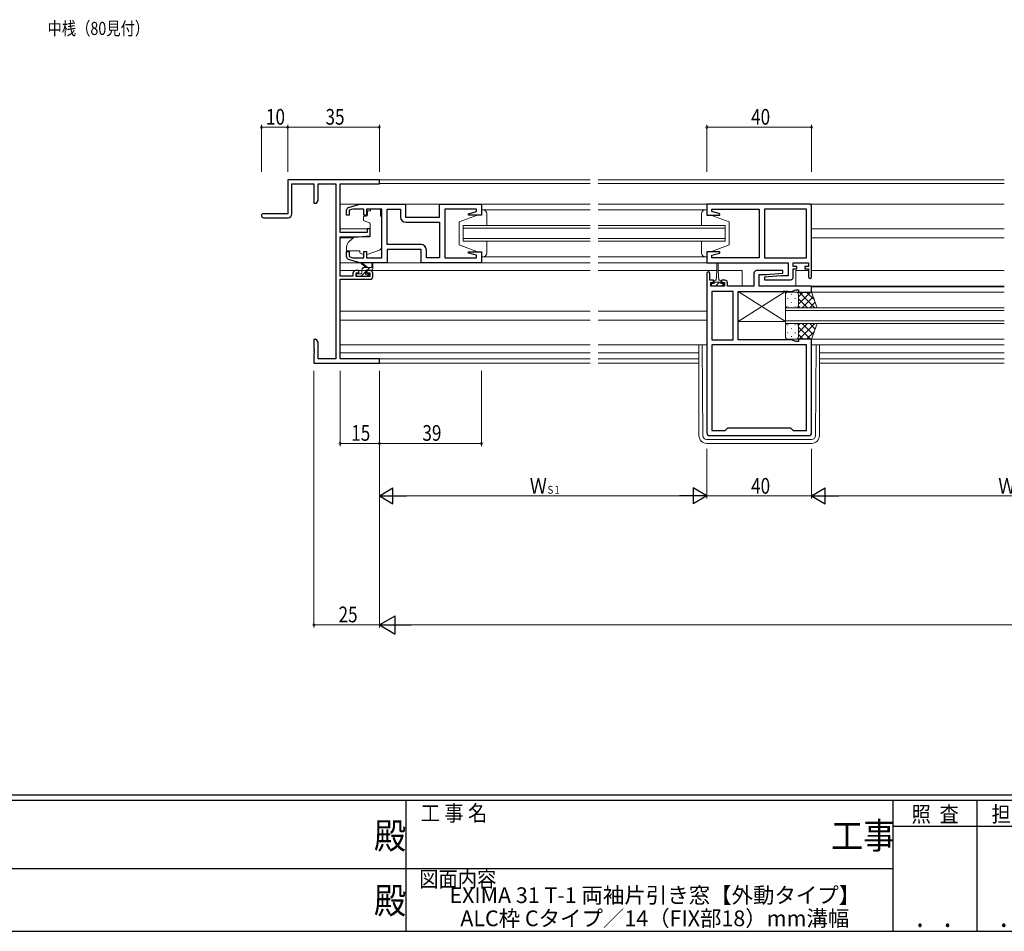
# Model space of a CAD drawing. Extents: x 0 to 1133, y 0 to 806.
# Drawn here: x 407 to 783, y 0 to 348 of the extents above; entities that cross this region are included whole.
import ezdxf
from ezdxf.enums import TextEntityAlignment as Align

# ---------------------------------------------------------------- set-up
doc = ezdxf.new("R2010")
doc.units = 0
doc.layers.add('USER1', color=3, linetype='CONTINUOUS')
doc.layers.add('YKK_ZWAK', color=7, linetype='CONTINUOUS')
for name, color, linetype, lineweight in [('YKK_11', 7, 'CONTINUOUS', 30), ('YKK_12', 2, 'CONTINUOUS', 13), ('YKK_13', 4, 'CONTINUOUS', 13), ('YKK_D', 6, 'CONTINUOUS', 13)]:
    doc.layers.add(name, color=color, linetype=linetype, lineweight=lineweight)
doc.styles.get("Standard").update_dxf_attribs({"font": 'ROMANS.SHX', "bigfont": 'EXTFONT.SHX'})
doc.styles.add('YKK_OSSTYLE1', font='romans.shx', dxfattribs={"width": 0.9, "bigfont": 'EXTFONT.SHX'})

# ---------------------------------------------------------------- blocks, each defined once
blk = doc.blocks.new('A201')
at = {"layer": 'YKK_ZWAK', "color": 254, "linetype": 'Continuous'}
for p, q in [((571, 35), (21, 35)), ((544, 34), (21, 34)), ((296, 34), (296, 9)), ((389, 34), (389, 9)), ((21, 9), (544, 9))]:
    blk.add_line(p, q, dxfattribs=at)
at = {"layer": 'YKK_ZWAK', "color": 131, "linetype": 'Continuous'}
for p, q in [((405, 34), (405, 9)), ((437.7, 29), (389, 29)), ((205, 21), (297, 21)), ((297, 21), (389, 21))]:
    blk.add_line(p, q, dxfattribs=at)
at = {"layer": 'YKK_ZWAK', "color": 131, "linetype": 'Continuous', "style": 'YKK_OSSTYLE1', "width": 0.9}
for s, height, p in [('工 事 名', 3, (298.87, 30.05)), ('照  査', 3, (392.56, 29.87)), ('担  当', 3, (407.82, 29.87)), ('図面内容', 3, (298.58, 17.47)), (' ． ．', 3.5, (392.18, 9.75)), (' ． ．', 3.5, (408.18, 9.75))]:
    blk.add_text(s, height=height, dxfattribs=at).set_placement(p)
at = {"layer": 'YKK_ZWAK', "color": 254, "linetype": 'Continuous', "style": 'YKK_OSSTYLE1', "width": 0.9}
for s, p in [('殿', (289.94, 24.75)), ('工事', (377.17, 24.75)), ('殿', (289.94, 12.37))]:
    blk.add_text(s, height=5, dxfattribs=at).set_placement(p)

msp = doc.modelspace()

# ---------------------------------------------------------------- linework, layer by layer
at = {"layer": 'YKK_11', "color": 0, "linetype": 'ByBlock', "lineweight": -2}
for p, q in [((543.96, 286.98), (508.96, 286.98)), ((508.96, 286.98), (508.96, 273.98)), ((543.96, 285.35), (543.96, 286.98)), ((510.59, 285.35), (518.96, 285.35)), ((510.59, 273.98), (510.59, 285.35)), ((518.96, 285.35), (518.96, 277.98)), ((520.59, 279.07), (520.59, 285.35)), ((520.59, 285.35), (527.33, 285.35)), ((527.33, 285.35), (527.33, 218.61)), ((528.96, 266.88), (528.96, 285.35)), ((528.96, 285.35), (543.96, 285.35)), ((519.96, 277.98), (520.59, 279.07)), ((518.96, 277.98), (519.96, 277.98)), ((508.96, 273.98), (499.71, 273.98)), ((499.71, 272.48), (509.09, 272.48)), ((539.26, 266.88), (528.96, 266.88)), ((539.26, 268.18), (539.26, 266.88)), ((540.46, 268.18), (539.26, 268.18)), ((540.46, 265.58), (540.46, 268.18)), ((528.96, 250.18), (528.96, 265.18)), ((528.96, 265.18), (535.96, 265.18)), ((535.96, 265.18), (540.46, 265.58)), ((536.16, 252.28), (534.86, 252.28)), ((536.16, 251.48), (536.16, 252.28)), ((539.16, 252.28), (539.16, 251.48)), ((540.46, 252.28), (539.16, 252.28)), ((533.86, 250.18), (528.96, 250.18)), ((528.96, 218.61), (528.96, 248.98)), ((528.96, 248.98), (540.46, 248.98)), ((533.86, 251.28), (533.86, 250.18)), ((535.06, 249.98), (535.06, 251.48)), ((535.06, 251.48), (536.16, 251.48)), ((540.26, 249.98), (535.06, 249.98)), ((539.16, 251.48), (540.26, 251.48)), ((540.26, 251.48), (540.26, 249.98)), ((541.46, 249.98), (541.46, 251.28)), ((518.96, 225.98), (518.96, 222.44)), ((519.96, 225.98), (518.96, 225.98)), ((520.59, 224.89), (519.96, 225.98)), ((518.96, 222.44), (519.08, 222.26)), ((519.08, 222.26), (519.08, 221.71)), ((520.59, 218.61), (520.59, 224.89)), ((519.08, 221.71), (518.96, 221.53)), ((518.96, 221.53), (518.96, 221.44)), ((518.96, 221.44), (519.08, 221.26)), ((519.08, 220.71), (518.96, 220.53)), ((518.96, 220.53), (518.96, 216.98)), ((519.08, 221.26), (519.08, 220.71)), ((527.33, 218.61), (520.59, 218.61)), ((543.96, 218.61), (528.96, 218.61)), ((543.96, 216.98), (543.96, 218.61)), ((518.96, 216.98), (543.96, 216.98))]:
    msp.add_line(p, q, dxfattribs=at)
at = {"layer": 'YKK_11', "color": 0, "linetype": 'ByBlock', "lineweight": -2, "ltscale": 0.5}
for p, q in [((531.46, 273.38), (531.46, 275.44)), ((532.18, 276.4), (536.46, 277.68)), ((533.86, 275.75), (532.46, 275.34)), ((532.46, 275.34), (532.46, 273.38)), ((538.06, 275.75), (533.86, 275.75)), ((536.46, 277.68), (553.96, 277.68)), ((538.06, 273.38), (538.06, 275.75)), ((539.06, 275.75), (539.06, 273.38)), ((544.96, 275.75), (539.06, 275.75)), ((544.96, 257.21), (544.96, 275.75)), ((546.96, 262.21), (546.96, 275.75)), ((546.96, 262.21), (546.96, 275.75)), ((546.96, 275.75), (552.03, 275.75)), ((552.03, 275.75), (552.03, 272.75)), ((553.96, 277.68), (553.96, 272.68)), ((566.96, 272.68), (566.96, 277.68)), ((566.96, 277.68), (582.96, 277.68)), ((568.96, 275.75), (568.96, 257.21)), ((581.03, 275.75), (568.96, 275.75)), ((577.93, 274.01), (581.03, 274.84)), ((581.03, 274.84), (581.03, 275.75)), ((582.96, 277.68), (582.96, 273.48)), ((707.96, 277.68), (668.96, 277.68)), ((668.96, 277.68), (668.96, 273.48)), ((670.89, 275.75), (688.96, 275.75)), ((670.89, 274.84), (670.89, 275.75)), ((673.99, 274.01), (670.89, 274.84)), ((688.96, 275.75), (688.96, 257.21)), ((690.96, 275.75), (690.96, 257.21)), ((707.03, 275.75), (690.96, 275.75)), ((707.03, 257.21), (707.03, 275.75)), ((707.03, 257.21), (707.03, 275.75)), ((708.96, 249.88), (708.96, 276.68)), ((532.46, 273.38), (531.46, 273.38)), ((539.06, 273.38), (538.06, 273.38)), ((553.96, 272.68), (566.96, 272.68)), ((554.03, 270.75), (566.96, 270.75)), ((566.96, 270.75), (566.96, 257.21)), ((578, 273.48), (577.93, 274.01)), ((582.96, 273.48), (578, 273.48)), ((668.96, 273.48), (673.92, 273.48)), ((673.92, 273.48), (673.99, 274.01)), ((531.46, 257.53), (531.46, 259.58)), ((531.46, 259.58), (532.46, 259.58)), ((532.46, 259.58), (532.46, 257.63)), ((538.06, 257.21), (538.06, 259.58)), ((538.06, 259.58), (539.06, 259.58)), ((539.06, 259.58), (539.06, 257.21)), ((559.89, 262.21), (546.96, 262.21)), ((546.96, 260.28), (546.96, 255.28)), ((559.96, 260.28), (546.96, 260.28)), ((559.96, 255.28), (559.96, 260.28)), ((561.89, 257.21), (561.89, 260.21)), ((577.93, 258.96), (578, 259.48)), ((578, 259.48), (582.96, 259.48)), ((582.96, 259.48), (582.96, 255.28)), ((673.92, 259.48), (668.96, 259.48)), ((668.96, 259.48), (668.96, 255.28)), ((673.99, 258.96), (673.92, 259.48)), ((536.46, 255.28), (532.18, 256.57)), ((532.46, 257.63), (533.86, 257.21)), ((533.86, 257.21), (538.06, 257.21)), ((539.06, 257.21), (544.96, 257.21)), ((566.96, 257.21), (561.89, 257.21)), ((568.96, 257.21), (572.01, 257.21)), ((572.01, 257.21), (572.19, 257.09)), ((572.19, 257.09), (572.74, 257.09)), ((572.74, 257.09), (572.92, 257.21)), ((572.92, 257.21), (573.01, 257.21)), ((573.01, 257.21), (573.19, 257.09)), ((573.19, 257.09), (573.74, 257.09)), ((573.74, 257.09), (573.92, 257.21)), ((573.92, 257.21), (581.03, 257.21)), ((581.03, 258.13), (577.93, 258.96)), ((581.03, 257.21), (581.03, 258.13)), ((670.89, 258.13), (673.99, 258.96)), ((670.89, 257.21), (670.89, 258.13)), ((678.01, 257.21), (670.89, 257.21)), ((678.19, 257.09), (678.01, 257.21)), ((678.74, 257.09), (678.19, 257.09)), ((678.92, 257.21), (678.74, 257.09)), ((679.01, 257.21), (678.92, 257.21)), ((679.19, 257.09), (679.01, 257.21)), ((679.74, 257.09), (679.19, 257.09)), ((679.92, 257.21), (679.74, 257.09)), ((688.96, 257.21), (679.92, 257.21)), ((690.96, 257.21), (707.03, 257.21)), ((546.96, 255.28), (536.46, 255.28)), ((582.96, 255.28), (559.96, 255.28)), ((668.96, 255.28), (700.03, 255.28)), ((697.94, 252.28), (687.96, 252.28)), ((697.98, 251.33), (697.94, 252.28)), ((700.03, 255.28), (700.03, 250.28)), ((701.96, 253.78), (701.96, 255.28)), ((701.96, 255.28), (707.76, 255.28)), ((703.36, 253.78), (701.96, 253.78)), ((701.96, 252.98), (703.36, 252.98)), ((701.96, 249.78), (701.96, 252.98)), ((703.36, 252.98), (703.36, 253.78)), ((706.36, 253.78), (706.36, 252.98)), ((707.76, 253.78), (706.36, 253.78)), ((706.36, 252.98), (707.76, 252.98)), ((707.76, 255.28), (707.76, 253.78)), ((707.76, 252.98), (707.76, 249.88)), ((668.96, 251.18), (668.96, 190.28)), ((670.16, 248.58), (670.16, 251.18)), ((671.56, 248.58), (670.16, 248.58)), ((671.56, 247.78), (671.56, 248.58)), ((674.56, 248.58), (674.56, 247.78)), ((675.86, 248.58), (674.56, 248.58)), ((686.96, 251.28), (686.96, 246.28)), ((688.89, 250.78), (691.77, 250.78)), ((688.89, 246.28), (688.89, 250.78)), ((697.16, 250.28), (690.94, 249.74)), ((690.94, 249.74), (690.99, 248.78)), ((690.99, 248.78), (700.96, 248.78)), ((691.77, 250.78), (697.98, 251.33)), ((700.03, 250.28), (697.16, 250.28)), ((670.46, 247.78), (671.56, 247.78)), ((670.46, 246.28), (670.46, 247.78)), ((675.66, 246.28), (670.46, 246.28)), ((670.89, 244.35), (670.89, 225.81)), ((670.89, 244.35), (670.89, 225.81)), ((678.96, 244.35), (670.89, 244.35)), ((674.56, 247.78), (675.66, 247.78)), ((675.66, 247.78), (675.66, 246.28)), ((676.86, 246.28), (676.86, 247.58)), ((686.96, 246.28), (676.86, 246.28)), ((678.96, 225.81), (678.96, 244.35)), ((680.96, 225.81), (680.96, 244.35)), ((680.96, 244.35), (698.01, 244.35)), ((708.96, 246.28), (688.89, 246.28)), ((698.01, 244.35), (698.19, 244.47)), ((698.19, 244.47), (698.74, 244.47)), ((698.74, 244.47), (698.92, 244.35)), ((698.92, 244.35), (699.01, 244.35)), ((699.01, 244.35), (699.19, 244.47)), ((699.19, 244.47), (699.74, 244.47)), ((699.74, 244.47), (699.92, 244.35)), ((699.92, 244.35), (701.23, 244.35)), ((701.23, 244.35), (702.96, 244.98)), ((702.96, 244.98), (703.96, 244.98)), ((703.96, 244.98), (703.96, 244.08)), ((708.96, 244.08), (708.96, 246.28)), ((703.96, 244.08), (708.96, 244.08)), ((670.89, 225.81), (678.96, 225.81)), ((701.23, 225.81), (680.96, 225.81)), ((702.96, 225.18), (701.23, 225.81)), ((708.96, 226.08), (703.96, 226.08)), ((703.96, 226.08), (703.96, 225.18)), ((708.96, 190.28), (708.96, 226.08)), ((670.89, 223.88), (670.89, 191.21)), ((707.03, 223.88), (670.89, 223.88)), ((707.03, 223.88), (670.89, 223.88)), ((703.96, 225.18), (702.96, 225.18)), ((707.03, 191.21), (707.03, 223.88)), ((675.96, 191.21), (677.03, 192.28)), ((677.03, 192.28), (700.89, 192.28)), ((700.89, 192.28), (701.96, 191.21)), ((669.96, 189.28), (707.96, 189.28)), ((670.89, 191.21), (675.96, 191.21)), ((701.96, 191.21), (707.03, 191.21))]:
    msp.add_line(p, q, dxfattribs=at)
for centre, radius, start, end in [((532.46, 275.44), 1, 106.6993, 180), ((707.96, 276.68), 1, 0, 90), ((554.03, 272.75), 2, 180, 270), ((559.89, 260.21), 2, 0, 90), ((532.46, 257.53), 1, 180, 253.3007), ((687.96, 251.28), 1, 90, 180), ((669.56, 251.18), 0.6, 360, 180), ((675.86, 247.58), 1, 0, 90), ((700.96, 249.78), 1, 270, 360), ((708.36, 249.88), 0.6, 180, 0), ((669.96, 190.28), 1, 180, 270), ((707.96, 190.28), 1, 270, 360)]:
    msp.add_arc(centre, radius, start, end, dxfattribs=at)
at = {"layer": 'YKK_11', "color": 0, "linetype": 'ByBlock', "lineweight": -2}
for centre, radius, start, end in [((499.71, 273.23), 0.75, 90, 270), ((509.09, 273.98), 1.5, 270, 360), ((534.86, 251.28), 1, 90, 180), ((540.46, 251.28), 1, 0, 90), ((540.46, 249.98), 1, 270, 360)]:
    msp.add_arc(centre, radius, start, end, dxfattribs=at)
at = {"layer": 'YKK_12'}
for p, q in [((624.46, 286.98), (543.66, 286.98)), ((782.46, 286.98), (627.46, 286.98)), ((624.46, 285.58), (543.96, 285.58)), ((782.46, 285.58), (627.46, 285.58)), ((528.96, 277.68), (536.54, 277.68)), ((553.46, 277.68), (567.46, 277.68)), ((582.46, 277.68), (624.46, 277.68)), ((627.46, 277.68), (669.46, 277.68)), ((782.46, 277.68), (707.96, 277.68)), ((528.96, 268.18), (540.46, 268.18)), ((782.46, 268.18), (708.96, 268.18)), ((528.96, 264.78), (534.09, 264.78)), ((782.46, 264.78), (708.96, 264.78)), ((536.54, 255.28), (528.96, 255.28)), ((624.46, 252.28), (528.96, 252.28)), ((546.46, 255.28), (560.46, 255.28)), ((624.46, 255.28), (582.46, 255.28)), ((669.46, 255.28), (627.46, 255.28)), ((672.81, 252.28), (627.46, 252.28)), ((682.46, 252.28), (673.31, 252.28)), ((682.46, 252.28), (682.46, 246.28)), ((702.96, 252.28), (702.96, 246.28)), ((707.76, 252.28), (702.96, 252.28)), ((782.46, 252.28), (708.96, 252.28)), ((782.46, 246.28), (708.66, 246.28)), ((782.46, 246.08), (708.95, 246.08)), ((782.46, 244.08), (708.46, 244.08)), ((528.96, 236.78), (624.46, 236.78)), ((528.96, 233.38), (624.46, 233.38)), ((627.46, 236.78), (668.96, 236.78)), ((627.46, 233.38), (668.96, 233.38)), ((782.46, 226.08), (708.46, 226.08)), ((782.46, 223.88), (708.96, 223.88)), ((528.96, 220.88), (624.46, 220.88)), ((624.46, 218.61), (529.26, 218.61)), ((627.46, 220.88), (665.96, 220.88)), ((665.96, 218.61), (627.46, 218.61)), ((782.46, 220.88), (711.96, 220.88)), ((782.46, 218.61), (711.96, 218.61)), ((543.66, 216.98), (624.46, 216.98)), ((627.46, 216.98), (665.96, 216.98)), ((782.46, 216.98), (711.96, 216.98))]:
    msp.add_line(p, q, dxfattribs=at)
at = {"layer": 'YKK_12', "ltscale": 1.5}
for p, q in [((583.46, 275.48), (624.46, 275.48)), ((627.46, 275.48), (668.96, 275.48)), ((575.96, 269.48), (624.46, 269.48)), ((575.96, 263.48), (575.96, 269.48)), ((624.46, 268.48), (575.96, 268.48)), ((675.96, 269.48), (627.46, 269.48)), ((627.46, 268.48), (675.96, 268.48)), ((675.96, 263.48), (675.96, 269.48)), ((575.96, 264.48), (624.46, 264.48)), ((624.46, 263.48), (575.96, 263.48)), ((675.96, 264.48), (627.46, 264.48)), ((627.46, 263.48), (675.96, 263.48)), ((583.46, 257.48), (624.46, 257.48)), ((627.46, 257.48), (668.96, 257.48)), ((698.96, 238.08), (782.46, 238.08)), ((698.96, 232.08), (698.96, 238.08)), ((782.46, 237.08), (698.96, 237.08)), ((698.96, 233.08), (782.46, 233.08)), ((782.46, 232.08), (698.96, 232.08)), ((528.96, 223.88), (624.46, 223.88)), ((627.46, 223.88), (668.96, 223.88)), ((782.46, 223.88), (708.96, 223.88))]:
    msp.add_line(p, q, dxfattribs=at)
at = {"layer": 'YKK_13'}
for p, q in [((539.39, 274.08), (539.39, 275.08)), ((540.56, 275.08), (539.39, 275.08)), ((540.56, 275.75), (540.56, 275.08)), ((540.56, 275.75), (544.36, 275.75)), ((544.36, 275.75), (544.36, 275.08)), ((544.36, 274.08), (544.36, 275.08)), ((537.86, 272.78), (537.86, 271.73)), ((539.09, 273.08), (538.16, 273.08)), ((538.19, 271.26), (540.19, 270.54)), ((539.39, 274.08), (539.39, 273.38)), ((544.36, 273.08), (544.36, 274.08)), ((544.36, 273.08), (544.96, 273.08)), ((544.96, 261.53), (544.96, 273.08)), ((540.46, 270.09), (540.46, 265.48)), ((534.23, 264.9), (532.54, 263.48)), ((540.25, 265.18), (534.86, 265.13)), ((531.46, 261.18), (531.46, 259.88)), ((531.46, 259.88), (536.46, 259.88)), ((536.46, 259.88), (536.46, 259.58)), ((536.46, 259.58), (536.46, 259.09)), ((539.34, 258.44), (543.97, 260.12)), ((537.77, 258.48), (536.46, 259.09)), ((536.96, 250.18), (538.86, 252.08)), ((538.96, 253.48), (537.14, 254.88)), ((537.26, 251.38), (537.26, 252.48)), ((537.31, 252.77), (537.98, 253.44)), ((539.56, 253.48), (537.35, 255.17)), ((538.26, 253.48), (541.46, 253.48)), ((538.86, 251.54), (538.86, 252.18)), ((539.16, 252.48), (541.16, 252.48)), ((539.26, 252.48), (540.26, 253.48)), ((541.16, 254.61), (540.97, 253.48)), ((541.46, 252.78), (541.46, 254.78)), ((672.81, 252.08), (672.56, 248.58)), ((672.81, 255.03), (672.81, 252.08)), ((673.31, 252.08), (673.31, 255.03)), ((673.31, 252.08), (673.56, 248.58)), ((535.26, 250.73), (535.62, 251.08)), ((535.26, 250.78), (535.26, 250.28)), ((536.96, 251.08), (535.56, 251.08)), ((535.56, 249.98), (536.06, 249.98)), ((536.26, 250.18), (538.36, 250.18)), ((538.56, 249.98), (539.16, 249.98)), ((539.01, 249.98), (539.94, 250.91)), ((539.66, 251.08), (539.33, 251.08)), ((539.38, 250.07), (539.88, 250.57)), ((671.81, 247.38), (671.81, 248.18)), ((672.21, 248.58), (672.56, 248.58)), ((673.56, 248.58), (673.91, 248.58)), ((674.31, 248.18), (674.31, 247.38)), ((671.11, 247.38), (670.76, 247.04)), ((670.76, 247.38), (670.76, 246.28)), ((671.81, 247.38), (670.76, 247.38)), ((670.76, 246.28), (675.36, 246.28)), ((674.31, 247.88), (671.81, 247.88)), ((673.06, 247.09), (672.26, 246.28)), ((673.86, 247.88), (673.06, 247.09)), ((675.36, 247.38), (674.31, 247.38)), ((675.36, 247.14), (674.5, 246.28)), ((675.36, 246.28), (675.36, 247.38)), ((665.96, 223.88), (665.96, 189.28)), ((665.96, 223.88), (668.96, 223.88)), ((667.45, 189.27), (667.18, 223.88)), ((710.48, 189.27), (710.75, 223.88)), ((711.96, 223.88), (711.96, 189.28)), ((668.95, 187.78), (708.98, 187.78)), ((668.96, 186.28), (708.96, 186.28))]:
    msp.add_line(p, q, dxfattribs=at)
at = {"layer": 'YKK_13', "ltscale": 1.5}
for p, q in [((582.96, 275.48), (582.96, 273.48)), ((583.46, 275.48), (582.96, 275.48)), ((668.46, 275.48), (668.96, 275.48)), ((668.96, 275.48), (668.96, 273.48)), ((581.46, 273.48), (574.46, 270.88)), ((574.46, 270.88), (574.46, 262.08)), ((582.96, 273.48), (581.46, 273.48)), ((584.96, 269.48), (584.96, 273.98)), ((666.96, 269.48), (666.96, 273.98)), ((668.96, 273.48), (670.46, 273.48)), ((670.46, 273.48), (677.46, 270.88)), ((677.46, 270.88), (677.46, 262.08)), ((584.96, 258.98), (584.96, 263.48)), ((666.96, 258.98), (666.96, 263.48)), ((581.46, 259.48), (574.46, 262.08)), ((581.46, 259.48), (582.96, 259.48)), ((582.96, 259.48), (582.96, 257.48)), ((668.96, 259.48), (668.96, 257.48)), ((670.46, 259.48), (668.96, 259.48)), ((670.46, 259.48), (677.46, 262.08)), ((582.96, 257.48), (583.46, 257.48)), ((668.96, 257.48), (668.46, 257.48)), ((680.96, 244.35), (698.96, 244.35)), ((680.96, 244.35), (698.96, 232.85)), ((698.96, 244.35), (680.96, 232.85)), ((680.96, 232.85), (680.96, 244.35)), ((698.96, 244.35), (698.96, 232.85)), ((698.96, 239.08), (698.96, 243.08)), ((699.91, 241.75), (699.91, 241.55)), ((699.96, 244.08), (702.96, 244.08)), ((701.33, 243.16), (701.33, 242.96)), ((702.74, 241.75), (702.74, 241.55)), ((708.96, 244.08), (702.96, 244.08)), ((703.96, 242.29), (705.76, 244.08)), ((703.96, 239.46), (708.58, 244.08)), ((703.96, 243.08), (703.96, 239.48)), ((703.96, 242.68), (703.96, 239.08)), ((703.96, 241.52), (707.4, 238.08)), ((704.23, 244.08), (710.23, 238.08)), ((705.41, 238.08), (709.61, 242.28)), ((707.06, 244.08), (710.02, 241.12)), ((711.11, 238.08), (708.96, 244.08)), ((699.91, 238.72), (699.91, 238.52)), ((702.96, 238.08), (699.96, 238.08)), ((701.33, 240.13), (701.33, 239.93)), ((702.74, 238.72), (702.74, 238.52)), ((702.74, 238.08), (711.11, 238.08)), ((703.91, 238.75), (704.57, 238.08)), ((708.24, 238.08), (710.35, 240.19)), ((698.96, 232.85), (680.96, 232.85)), ((698.96, 231.08), (698.96, 227.08)), ((699.91, 231.45), (699.91, 231.65)), ((702.96, 232.08), (699.96, 232.08)), ((701.33, 230.03), (701.33, 230.23)), ((702.74, 232.08), (711.11, 232.08)), ((702.74, 231.45), (702.74, 231.65)), ((703.91, 231.41), (704.57, 232.08)), ((703.96, 228.64), (707.4, 232.08)), ((703.96, 227.48), (703.96, 231.08)), ((703.96, 230.7), (708.58, 226.08)), ((703.96, 227.08), (703.96, 230.68)), ((704.23, 226.08), (710.23, 232.08)), ((705.41, 232.08), (709.61, 227.89)), ((708.24, 232.08), (710.35, 229.97)), ((711.11, 232.08), (708.96, 226.08)), ((699.91, 228.42), (699.91, 228.62)), ((699.96, 226.08), (702.96, 226.08)), ((701.33, 227), (701.33, 227.2)), ((702.74, 228.42), (702.74, 228.62)), ((708.96, 226.08), (702.96, 226.08)), ((703.96, 227.87), (705.76, 226.08)), ((707.06, 226.08), (710.02, 229.04))]:
    msp.add_line(p, q, dxfattribs=at)
for centre, radius, start, end in [((583.46, 273.98), 1.5, 0, 90), ((668.46, 273.98), 1.5, 90, 180), ((583.46, 258.98), 1.5, 270, 0), ((668.46, 258.98), 1.5, 180, 270), ((699.96, 243.08), 1, 90, 180), ((702.96, 243.08), 1, 0, 90), ((702.96, 243.08), 1, 0, 90), ((699.96, 239.08), 1, 180, 270), ((702.96, 239.08), 1, 270, 0), ((702.96, 239.08), 1, 270, 0), ((699.96, 231.08), 1, 90, 180), ((702.96, 231.08), 1, 0, 90), ((702.96, 231.08), 1, 0, 90), ((699.96, 227.08), 1, 180, 270), ((702.96, 227.08), 1, 270, 0), ((702.96, 227.08), 1, 270, 0)]:
    msp.add_arc(centre, radius, start, end, dxfattribs=at)
at = {"layer": 'YKK_13'}
for centre, radius, start, end in [((538.16, 272.78), 0.3, 90, 180), ((538.36, 271.73), 0.5, 180, 250), ((539.09, 273.38), 0.3, 270, 0), ((539.96, 270.09), 0.5, 0, 70), ((534.46, 261.18), 3, 130, 180), ((534.87, 264.13), 1, 90.5, 130), ((540.16, 265.48), 0.3, 270.5, 0), ((543.46, 261.53), 1.5, 289.8533, 0), ((538.19, 259.38), 1, 245, 262.5931), ((539, 259.38), 1, 273.8868, 289.8533), ((537.16, 255.08), 0.2, 24.4171, 264.4171), ((538.26, 252.48), 1, 90, 180), ((539.16, 252.18), 0.3, 90, 180), ((541.26, 254.78), 0.2, 360, 240), ((541.16, 252.78), 0.3, 270, 360), ((673.06, 255.03), 0.25, 0, 180), ((535.56, 250.78), 0.3, 90, 180), ((535.56, 250.28), 0.3, 180, 270), ((536.06, 250.18), 0.2, 270, 360), ((536.96, 251.38), 0.3, 270, 360), ((538.56, 250.18), 0.2, 180, 270), ((538.86, 251.08), 0.25, 123.0557, 326.9443), ((538.56, 251.54), 0.3, 303.0557, 360), ((539.33, 250.78), 0.3, 90, 146.9443), ((539.16, 250.28), 0.3, 270, 315), ((539.66, 250.78), 0.3, 315, 90), ((672.21, 248.18), 0.4, 90, 180), ((673.91, 248.18), 0.4, 0, 90), ((668.96, 189.28), 3, 180, 270), ((668.95, 189.28), 1.5, 180.4523, 270), ((708.96, 189.28), 3, 270, 0), ((708.98, 189.28), 1.5, 270, 359.5477)]:
    msp.add_arc(centre, radius, start, end, dxfattribs=at)
at = {"layer": 'YKK_D'}
for p, q in [((498.96, 289.98), (498.96, 307.98)), ((508.96, 306.98), (498.96, 306.98)), ((508.96, 289.98), (508.96, 307.98)), ((508.96, 289.98), (508.96, 307.98)), ((543.96, 306.98), (508.96, 306.98)), ((543.96, 289.98), (543.96, 307.98)), ((668.96, 289.98), (668.96, 307.98)), ((668.96, 306.98), (708.96, 306.98)), ((708.96, 289.98), (708.96, 307.98)), ((518.96, 213.98), (518.96, 115.98)), ((528.96, 213.98), (528.96, 185.28)), ((543.96, 213.98), (543.96, 185.28)), ((543.96, 213.98), (543.96, 185.28)), ((543.96, 213.98), (543.96, 115.98)), ((543.96, 213.98), (543.96, 115.98)), ((582.96, 213.98), (582.96, 185.28)), ((543.96, 194.28), (543.96, 165.28)), ((528.96, 186.28), (543.96, 186.28)), ((543.96, 186.28), (582.96, 186.28)), ((668.96, 184.28), (668.96, 165.28)), ((668.96, 184.28), (668.96, 165.28)), ((708.96, 184.28), (708.96, 165.28)), ((708.96, 184.28), (708.96, 165.28)), ((549.96, 166.28), (662.96, 166.28)), ((668.96, 166.28), (708.96, 166.28)), ((714.96, 166.28), (852.96, 166.28)), ((543.96, 116.98), (518.96, 116.98)), ((550.96, 116.98), (1016.96, 116.98))]:
    msp.add_line(p, q, dxfattribs=at)
at = {"layer": 'YKK_D', "lineweight": -2}
for p, q in [((543.96, 166.28), (549.16, 169.28)), ((549.16, 163.28), (549.16, 169.28)), ((663.77, 169.28), (663.77, 163.28)), ((668.96, 166.28), (663.77, 169.28)), ((708.96, 166.28), (714.16, 169.28)), ((714.16, 163.28), (714.16, 169.28)), ((543.96, 166.28), (554.36, 166.28)), ((543.96, 166.28), (549.16, 163.28)), ((668.96, 166.28), (658.57, 166.28)), ((668.96, 166.28), (663.77, 163.28)), ((708.96, 166.28), (714.16, 163.28)), ((708.96, 166.28), (719.36, 166.28)), ((543.96, 116.98), (550.03, 120.48)), ((550.03, 113.48), (550.03, 120.48)), ((543.96, 116.98), (556.09, 116.98)), ((543.96, 116.98), (550.03, 113.48))]:
    msp.add_line(p, q, dxfattribs=at)
at = {"layer": 'YKK_D', "linetype": 'ByBlock', "const_width": 0.85}
for points in [[(499.07, 306.98, 1), (498.86, 306.98, 1)], [(508.86, 306.98, 1), (509.07, 306.98, 1)], [(509.07, 306.98, 1), (508.86, 306.98, 1)], [(543.86, 306.98, 1), (544.07, 306.98, 1)], [(669.07, 306.98, 1), (668.86, 306.98, 1)], [(708.86, 306.98, 1), (709.07, 306.98, 1)], [(529.07, 186.28, 1), (528.86, 186.28, 1)], [(544.07, 186.28, 1), (543.86, 186.28, 1)], [(543.86, 186.28, 1), (544.07, 186.28, 1)], [(582.86, 186.28, 1), (583.07, 186.28, 1)], [(519.07, 116.98, 1), (518.86, 116.98, 1)]]:
    msp.add_lwpolyline(points, format="xyb", close=True, dxfattribs=at)

# ---------------------------------------------------------------- block references
at = {"layer": 'YKK_ZWAK', "xscale": 2, "yscale": 2, "zscale": 2}
msp.add_blockref('A201', (-38, -18), dxfattribs=at)

# ---------------------------------------------------------------- texts
at = {"layer": 'USER1', "width": 0.8}
msp.add_text('中桟（80見付）', height=5, dxfattribs=at).set_placement((417.27, 342.24))
at = {"layer": 'USER1', "color": 3}
for s, p in [('EXIMA 31 T-1 両袖片引き窓【外動タイプ】', (649.11, 13.79)), ('ALC枠 Cタイプ／14（FIX部18）mm溝幅', (649.11, 4.96))]:
    msp.add_text(s, height=6, dxfattribs=at).set_placement(p, align=Align.MIDDLE_CENTER)
at = {"layer": 'YKK_D', "width": 0.8}
for s, height, p in [('10', 6, (500.66, 307.98)), ('35', 6, (523.39, 307.98)), ('40', 6, (685.87, 307.98)), ('15', 6, (533.22, 187.28)), ('39', 6, (560.39, 187.28)), ('Ｗ', 6, (601.37, 167.08)), ('40', 6, (685.87, 167.08)), ('Ｗ', 6, (780.21, 167.08)), ('Ｓ1', 3, (607.61, 167.08)), ('25', 6, (528.38, 117.98))]:
    msp.add_text(s, height=height, dxfattribs=at).set_placement(p)

doc.saveas('drawing.dxf')
